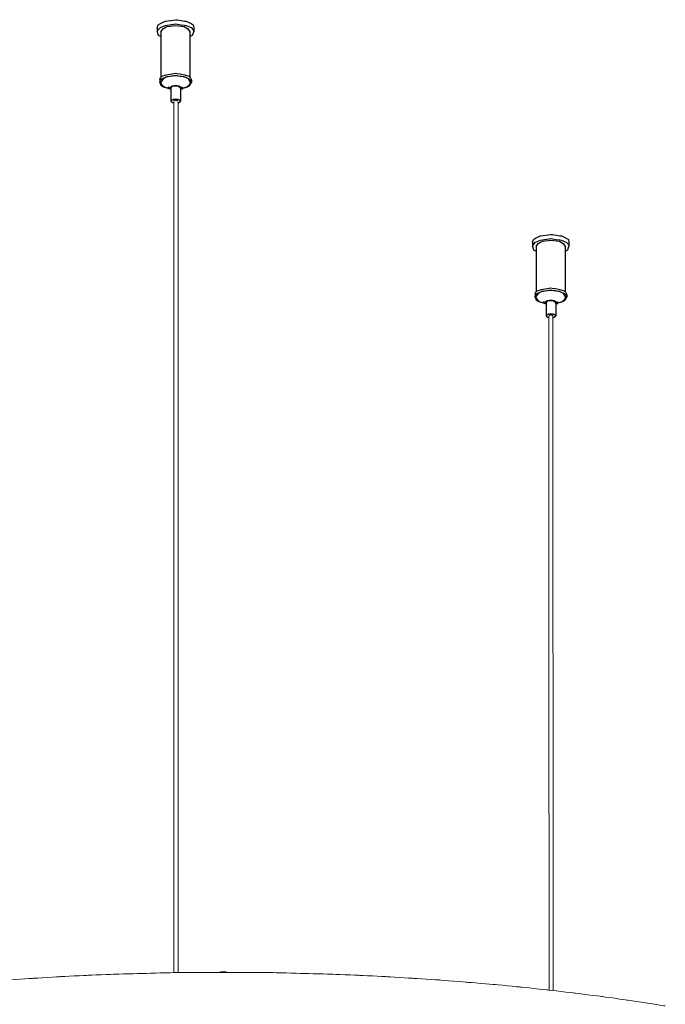
# Model space of a CAD drawing. Units: centimetres. Extents: x -754 to 567, y -649 to 746.
# Drawn here: x -145 to 450, y -162 to 746 of the extents above; entities that cross this region are included whole.
import ezdxf

# ---------------------------------------------------------------- set-up
doc = ezdxf.new("R2010")
doc.units = ezdxf.units.CM
doc.header["$MEASUREMENT"] = 0
doc.layers.add('layer 1', color=7, linetype='Continuous')

msp = doc.modelspace()

# ---------------------------------------------------------------- linework, layer by layer
at = {"layer": 'layer 1', "lineweight": 25}
for points, knots in [([(-15.45, 742.7), (-15.45, 742.7), (-15.45, 742.7), (-11.06, 744.65), (-11.06, 744.65)], [0.2222222, 0.2222222, 0.2222222, 0.2222222, 0.2222222, 0.3333333, 0.3333333, 0.3333333, 0.3333333]), ([(-11.06, 744.65), (-11.06, 744.65), (-11.06, 744.65), (-1.31, 746.11), (-1.31, 746.11)], [0.3333333, 0.3333333, 0.3333333, 0.3333333, 0.3333333, 0.4444444, 0.4444444, 0.4444444, 0.4444444]), ([(-1.31, 746.11), (-1.31, 746.11), (-1.31, 746.11), (8.43, 744.65), (8.43, 744.65)], [0.4444444, 0.4444444, 0.4444444, 0.4444444, 0.4444445, 0.5555556, 0.5555556, 0.5555556, 0.5555556]), ([(8.43, 744.65), (8.43, 744.65), (8.43, 744.65), (12.82, 742.7), (12.82, 742.7)], [0.5555556, 0.5555556, 0.5555556, 0.5555556, 0.5555556, 0.6666667, 0.6666667, 0.6666667, 0.6666667]), ([(-17.4, 741.24), (-17.4, 741.24), (-17.4, 741.24), (-15.45, 742.7), (-15.45, 742.7)], [0.1111111, 0.1111111, 0.1111111, 0.1111111, 0.1111111, 0.2222222, 0.2222222, 0.2222222, 0.2222222]), ([(-17.4, 736.85), (-17.4, 736.85), (-17.4, 736.85), (-15.45, 738.8), (-15.45, 738.8)], [0.1111111, 0.1111111, 0.1111111, 0.1111111, 0.1111111, 0.2222222, 0.2222222, 0.2222222, 0.2222222]), ([(-15.45, 738.8), (-15.45, 738.8), (-15.45, 738.8), (-11.06, 740.75), (-11.06, 740.75)], [0.2222222, 0.2222222, 0.2222222, 0.2222222, 0.2222222, 0.3333333, 0.3333333, 0.3333333, 0.3333333]), ([(-13.01, 737.83), (-13.01, 737.83), (-13.01, 737.83), (-9.11, 739.78), (-9.11, 739.78)], [0.1428571, 0.1428571, 0.1428571, 0.1428571, 0.1428572, 0.2857143, 0.2857143, 0.2857143, 0.2857143]), ([(-11.06, 740.75), (-11.06, 740.75), (-11.06, 740.75), (-1.31, 742.21), (-1.31, 742.21)], [0.3333333, 0.3333333, 0.3333333, 0.3333333, 0.3333333, 0.4444444, 0.4444444, 0.4444444, 0.4444444]), ([(-9.11, 739.78), (-9.11, 739.78), (-9.11, 739.78), (-1.31, 740.75), (-1.31, 740.75)], [0.2857143, 0.2857143, 0.2857143, 0.2857143, 0.2857143, 0.4285714, 0.4285714, 0.4285714, 0.4285714]), ([(-1.31, 742.21), (-1.31, 742.21), (-1.31, 742.21), (8.43, 740.75), (8.43, 740.75)], [0.4444444, 0.4444444, 0.4444444, 0.4444444, 0.4444445, 0.5555556, 0.5555556, 0.5555556, 0.5555556]), ([(-1.31, 740.75), (-1.31, 740.75), (-1.31, 740.75), (6.49, 739.78), (6.49, 739.78)], [0.4285714, 0.4285714, 0.4285714, 0.4285714, 0.4285714, 0.5714286, 0.5714286, 0.5714286, 0.5714286]), ([(6.49, 739.78), (6.49, 739.78), (6.49, 739.78), (9.9, 737.83), (9.9, 737.83)], [0.5714286, 0.5714286, 0.5714286, 0.5714286, 0.5714286, 0.7142857, 0.7142857, 0.7142857, 0.7142857]), ([(8.43, 740.75), (8.43, 740.75), (8.43, 740.75), (12.82, 738.8), (12.82, 738.8)], [0.5555556, 0.5555556, 0.5555556, 0.5555556, 0.5555556, 0.6666667, 0.6666667, 0.6666667, 0.6666667]), ([(9.9, 737.83), (9.9, 737.83), (9.9, 737.83), (11.85, 734.9), (11.85, 734.9)], [0.7142857, 0.7142857, 0.7142857, 0.7142857, 0.7142857, 1, 1, 1, 1]), ([(12.82, 742.7), (12.82, 742.7), (12.82, 742.7), (14.77, 741.24), (14.77, 741.24)], [0.6666667, 0.6666667, 0.6666667, 0.6666667, 0.6666667, 0.7777778, 0.7777778, 0.7777778, 0.7777778]), ([(12.82, 738.8), (12.82, 738.8), (12.82, 738.8), (14.77, 736.85), (14.77, 736.85)], [0.6666667, 0.6666667, 0.6666667, 0.6666667, 0.6666667, 0.7777778, 0.7777778, 0.7777778, 0.7777778]), ([(14.77, 741.24), (14.77, 741.24), (14.77, 741.24), (15.26, 738.8), (15.26, 738.8)], [0.7777778, 0.7777778, 0.7777778, 0.7777778, 0.7777778, 1, 1, 1, 1]), ([(14.77, 736.85), (14.77, 736.85), (14.77, 736.85), (15.26, 734.9), (15.26, 734.9)], [0.7777778, 0.7777778, 0.7777778, 0.7777778, 0.7777778, 1, 1, 1, 1]), ([(-17.4, 731.98), (-17.4, 731.98), (-17.4, 731.98), (-14.96, 730.52), (-14.96, 730.52)], [0.3333333, 0.3333333, 0.3333333, 0.3333333, 0.3333333, 1, 1, 1, 1]), ([(14.28, 731.98), (14.28, 731.98), (14.28, 731.98), (15.26, 734.9), (15.26, 734.9)], [0.3333333, 0.3333333, 0.3333333, 0.3333333, 0.3333333, 1, 1, 1, 1]), ([(-15.45, 692.5), (-15.45, 692.5), (-15.45, 692.5), (-13.99, 693.96), (-13.99, 693.96)], [0.1111111, 0.1111111, 0.1111111, 0.1111111, 0.1111111, 0.2222222, 0.2222222, 0.2222222, 0.2222222]), ([(-13.01, 691.52), (-13.01, 691.52), (-13.01, 691.52), (-15.45, 688.11), (-15.45, 688.11)], [0.8, 0.8, 0.8, 0.8, 0.8, 1, 1, 1, 1]), ([(-15.45, 690.55), (-15.45, 690.55), (-15.45, 690.55), (-13.99, 691.52), (-13.99, 691.52)], [0.1111111, 0.1111111, 0.1111111, 0.1111111, 0.1111111, 0.2222222, 0.2222222, 0.2222222, 0.2222222]), ([(-13.99, 693.96), (-13.99, 693.96), (-13.99, 693.96), (-10.09, 695.42), (-10.09, 695.42)], [0.2222222, 0.2222222, 0.2222222, 0.2222222, 0.2222222, 0.3333333, 0.3333333, 0.3333333, 0.3333333]), ([(-13.99, 691.52), (-13.99, 691.52), (-13.99, 691.52), (-10.09, 693.47), (-10.09, 693.47)], [0.2222222, 0.2222222, 0.2222222, 0.2222222, 0.2222222, 0.3333333, 0.3333333, 0.3333333, 0.3333333]), ([(-9.6, 693.47), (-9.6, 693.47), (-9.6, 693.47), (-13.01, 691.52), (-13.01, 691.52)], [0.7, 0.7, 0.7, 0.7, 0.7, 0.8, 0.8, 0.8, 0.8]), ([(-10.09, 695.42), (-10.09, 695.42), (-10.09, 695.42), (-1.31, 696.89), (-1.31, 696.89)], [0.3333333, 0.3333333, 0.3333333, 0.3333333, 0.3333333, 0.4444444, 0.4444444, 0.4444444, 0.4444444]), ([(-10.09, 693.47), (-10.09, 693.47), (-10.09, 693.47), (-1.31, 694.94), (-1.31, 694.94)], [0.3333333, 0.3333333, 0.3333333, 0.3333333, 0.3333333, 0.4444444, 0.4444444, 0.4444444, 0.4444444]), ([(-1.31, 694.45), (-1.31, 694.45), (-1.31, 694.45), (-9.6, 693.47), (-9.6, 693.47)], [0.6, 0.6, 0.6, 0.6, 0.6, 0.7, 0.7, 0.7, 0.7]), ([(-1.31, 696.89), (-1.31, 696.89), (-1.31, 696.89), (6.97, 695.42), (6.97, 695.42)], [0.4444444, 0.4444444, 0.4444444, 0.4444444, 0.4444445, 0.5555556, 0.5555556, 0.5555556, 0.5555556]), ([(-1.31, 694.94), (-1.31, 694.94), (-1.31, 694.94), (6.97, 693.47), (6.97, 693.47)], [0.4444444, 0.4444444, 0.4444444, 0.4444444, 0.4444445, 0.5555556, 0.5555556, 0.5555556, 0.5555556]), ([(6.49, 693.47), (6.49, 693.47), (6.49, 693.47), (-1.31, 694.45), (-1.31, 694.45)], [0.5, 0.5, 0.5, 0.5, 0.5, 0.6, 0.6, 0.6, 0.6]), ([(10.38, 691.52), (10.38, 691.52), (10.38, 691.52), (6.49, 693.47), (6.49, 693.47)], [0.4, 0.4, 0.4, 0.4, 0.4, 0.5, 0.5, 0.5, 0.5]), ([(6.97, 695.42), (6.97, 695.42), (6.97, 695.42), (10.87, 693.96), (10.87, 693.96)], [0.5555556, 0.5555556, 0.5555556, 0.5555556, 0.5555556, 0.6666667, 0.6666667, 0.6666667, 0.6666667]), ([(6.97, 693.47), (6.97, 693.47), (6.97, 693.47), (10.87, 691.52), (10.87, 691.52)], [0.5555556, 0.5555556, 0.5555556, 0.5555556, 0.5555556, 0.6666667, 0.6666667, 0.6666667, 0.6666667]), ([(12.33, 688.11), (12.33, 688.11), (12.33, 688.11), (10.38, 691.52), (10.38, 691.52)], [0.3, 0.3, 0.3, 0.3, 0.3, 0.4, 0.4, 0.4, 0.4]), ([(10.87, 693.96), (10.87, 693.96), (10.87, 693.96), (12.33, 692.5), (12.33, 692.5)], [0.6666667, 0.6666667, 0.6666667, 0.6666667, 0.6666667, 0.7777778, 0.7777778, 0.7777778, 0.7777778]), ([(10.87, 691.52), (10.87, 691.52), (10.87, 691.52), (12.33, 690.55), (12.33, 690.55)], [0.6666667, 0.6666667, 0.6666667, 0.6666667, 0.6666667, 0.7777778, 0.7777778, 0.7777778, 0.7777778]), ([(12.33, 692.5), (12.33, 692.5), (12.33, 692.5), (13.31, 690.55), (13.31, 690.55)], [0.7777778, 0.7777778, 0.7777778, 0.7777778, 0.7777778, 1, 1, 1, 1]), ([(12.33, 690.55), (12.33, 690.55), (12.33, 690.55), (13.31, 688.11), (13.31, 688.11)], [0.7777778, 0.7777778, 0.7777778, 0.7777778, 0.7777778, 1, 1, 1, 1]), ([(-14.96, 685.67), (-14.96, 685.67), (-14.96, 685.67), (-12.52, 684.21), (-12.52, 684.21)], [0.25, 0.25, 0.25, 0.25, 0.25, 0.5, 0.5, 0.5, 0.5]), ([(-13.99, 686.16), (-13.99, 686.16), (-13.99, 686.16), (-12.04, 684.21), (-12.04, 684.21)], [0.2, 0.2, 0.2, 0.2, 0.2, 0.4, 0.4, 0.4, 0.4]), ([(-12.52, 684.21), (-12.52, 684.21), (-12.52, 684.21), (-6.67, 682.26), (-6.67, 682.26)], [0.5, 0.5, 0.5, 0.5, 0.5, 1, 1, 1, 1]), ([(-12.04, 684.21), (-12.04, 684.21), (-12.04, 684.21), (-7.16, 682.75), (-7.16, 682.75)], [0.4, 0.4, 0.4, 0.4, 0.4, 0.6, 0.6, 0.6, 0.6]), ([(-7.16, 682.75), (-7.16, 682.75), (-7.16, 682.75), (-6.67, 682.75), (-6.67, 682.75)], [0.6, 0.6, 0.6, 0.6, 0.6, 1, 1, 1, 1]), ([(-4.72, 685.19), (-4.72, 685.19), (-4.72, 685.19), (-1.31, 685.67), (-1.31, 685.67)], [0.2, 0.2, 0.2, 0.2, 0.2, 0.4, 0.4, 0.4, 0.4]), ([(-4.24, 684.7), (-4.24, 684.7), (-4.24, 684.7), (-1.31, 685.19), (-1.31, 685.19)], [0.2, 0.2, 0.2, 0.2, 0.2, 0.4, 0.4, 0.4, 0.4]), ([(-1.31, 685.67), (-1.31, 685.67), (-1.31, 685.67), (1.61, 685.19), (1.61, 685.19)], [0.4, 0.4, 0.4, 0.4, 0.4, 0.6, 0.6, 0.6, 0.6]), ([(-1.31, 685.19), (-1.31, 685.19), (-1.31, 685.19), (1.12, 684.7), (1.12, 684.7)], [0.4, 0.4, 0.4, 0.4, 0.4, 0.6, 0.6, 0.6, 0.6]), ([(1.12, 684.7), (1.12, 684.7), (1.12, 684.7), (3.07, 683.24), (3.07, 683.24)], [0.6, 0.6, 0.6, 0.6, 0.6, 1, 1, 1, 1]), ([(1.61, 685.19), (1.61, 685.19), (1.61, 685.19), (4.05, 683.24), (4.05, 683.24)], [0.6, 0.6, 0.6, 0.6, 0.6, 1, 1, 1, 1]), ([(8.92, 684.21), (8.92, 684.21), (8.92, 684.21), (11.36, 686.16), (11.36, 686.16)], [0.1, 0.1, 0.1, 0.1, 0.1, 0.2, 0.2, 0.2, 0.2]), ([(9.41, 684.21), (9.41, 684.21), (9.41, 684.21), (11.85, 685.67), (11.85, 685.67)], [0.25, 0.25, 0.25, 0.25, 0.25, 0.5, 0.5, 0.5, 0.5]), ([(11.36, 686.16), (11.36, 686.16), (11.36, 686.16), (12.33, 688.11), (12.33, 688.11)], [0.2, 0.2, 0.2, 0.2, 0.2, 0.3, 0.3, 0.3, 0.3]), ([(11.85, 685.67), (11.85, 685.67), (11.85, 685.67), (13.31, 688.11), (13.31, 688.11)], [0.5, 0.5, 0.5, 0.5, 0.5, 1, 1, 1, 1]), ([(-1.31, 672.03), (-1.31, 672.03), (-1.31, 672.03), (-3.26, 671.05), (-3.26, 671.05)], [0.3333333, 0.3333333, 0.3333333, 0.3333333, 0.3333333, 1, 1, 1, 1]), ([(328.62, 543.36), (328.62, 543.36), (328.62, 543.36), (330.57, 544.82), (330.57, 544.82)], [0.1111111, 0.1111111, 0.1111111, 0.1111111, 0.1111111, 0.2222222, 0.2222222, 0.2222222, 0.2222222]), ([(330.57, 544.82), (330.57, 544.82), (330.57, 544.82), (334.95, 546.77), (334.95, 546.77)], [0.2222222, 0.2222222, 0.2222222, 0.2222222, 0.2222222, 0.3333333, 0.3333333, 0.3333333, 0.3333333]), ([(334.95, 546.77), (334.95, 546.77), (334.95, 546.77), (344.7, 548.23), (344.7, 548.23)], [0.3333333, 0.3333333, 0.3333333, 0.3333333, 0.3333333, 0.4444444, 0.4444444, 0.4444444, 0.4444444]), ([(344.7, 548.23), (344.7, 548.23), (344.7, 548.23), (354.45, 546.77), (354.45, 546.77)], [0.4444444, 0.4444444, 0.4444444, 0.4444444, 0.4444445, 0.5555556, 0.5555556, 0.5555556, 0.5555556]), ([(354.45, 546.77), (354.45, 546.77), (354.45, 546.77), (358.84, 544.82), (358.84, 544.82)], [0.5555556, 0.5555556, 0.5555556, 0.5555556, 0.5555556, 0.6666667, 0.6666667, 0.6666667, 0.6666667]), ([(358.84, 544.82), (358.84, 544.82), (358.84, 544.82), (360.79, 543.36), (360.79, 543.36)], [0.6666667, 0.6666667, 0.6666667, 0.6666667, 0.6666667, 0.7777778, 0.7777778, 0.7777778, 0.7777778]), ([(328.62, 538.97), (328.62, 538.97), (328.62, 538.97), (330.57, 540.92), (330.57, 540.92)], [0.1111111, 0.1111111, 0.1111111, 0.1111111, 0.1111111, 0.2222222, 0.2222222, 0.2222222, 0.2222222]), ([(330.57, 540.92), (330.57, 540.92), (330.57, 540.92), (334.95, 542.87), (334.95, 542.87)], [0.2222222, 0.2222222, 0.2222222, 0.2222222, 0.2222222, 0.3333333, 0.3333333, 0.3333333, 0.3333333]), ([(333, 539.95), (333, 539.95), (333, 539.95), (336.9, 541.9), (336.9, 541.9)], [0.1428571, 0.1428571, 0.1428571, 0.1428571, 0.1428572, 0.2857143, 0.2857143, 0.2857143, 0.2857143]), ([(334.95, 542.87), (334.95, 542.87), (334.95, 542.87), (344.7, 544.34), (344.7, 544.34)], [0.3333333, 0.3333333, 0.3333333, 0.3333333, 0.3333333, 0.4444444, 0.4444444, 0.4444444, 0.4444444]), ([(336.9, 541.9), (336.9, 541.9), (336.9, 541.9), (344.7, 542.87), (344.7, 542.87)], [0.2857143, 0.2857143, 0.2857143, 0.2857143, 0.2857143, 0.4285714, 0.4285714, 0.4285714, 0.4285714]), ([(344.7, 544.34), (344.7, 544.34), (344.7, 544.34), (354.45, 542.87), (354.45, 542.87)], [0.4444444, 0.4444444, 0.4444444, 0.4444444, 0.4444445, 0.5555556, 0.5555556, 0.5555556, 0.5555556]), ([(344.7, 542.87), (344.7, 542.87), (344.7, 542.87), (352.5, 541.9), (352.5, 541.9)], [0.4285714, 0.4285714, 0.4285714, 0.4285714, 0.4285714, 0.5714286, 0.5714286, 0.5714286, 0.5714286]), ([(352.5, 541.9), (352.5, 541.9), (352.5, 541.9), (355.91, 539.95), (355.91, 539.95)], [0.5714286, 0.5714286, 0.5714286, 0.5714286, 0.5714286, 0.7142857, 0.7142857, 0.7142857, 0.7142857]), ([(354.45, 542.87), (354.45, 542.87), (354.45, 542.87), (358.84, 540.92), (358.84, 540.92)], [0.5555556, 0.5555556, 0.5555556, 0.5555556, 0.5555556, 0.6666667, 0.6666667, 0.6666667, 0.6666667]), ([(355.91, 539.95), (355.91, 539.95), (355.91, 539.95), (357.86, 537.02), (357.86, 537.02)], [0.7142857, 0.7142857, 0.7142857, 0.7142857, 0.7142857, 1, 1, 1, 1]), ([(358.84, 540.92), (358.84, 540.92), (358.84, 540.92), (360.79, 538.97), (360.79, 538.97)], [0.6666667, 0.6666667, 0.6666667, 0.6666667, 0.6666667, 0.7777778, 0.7777778, 0.7777778, 0.7777778]), ([(360.3, 534.1), (360.3, 534.1), (360.3, 534.1), (361.27, 537.02), (361.27, 537.02)], [0.3333333, 0.3333333, 0.3333333, 0.3333333, 0.3333333, 1, 1, 1, 1]), ([(360.79, 543.36), (360.79, 543.36), (360.79, 543.36), (361.27, 540.92), (361.27, 540.92)], [0.7777778, 0.7777778, 0.7777778, 0.7777778, 0.7777778, 1, 1, 1, 1]), ([(360.79, 538.97), (360.79, 538.97), (360.79, 538.97), (361.27, 537.02), (361.27, 537.02)], [0.7777778, 0.7777778, 0.7777778, 0.7777778, 0.7777778, 1, 1, 1, 1]), ([(328.62, 534.1), (328.62, 534.1), (328.62, 534.1), (331.05, 532.64), (331.05, 532.64)], [0.3333333, 0.3333333, 0.3333333, 0.3333333, 0.3333333, 1, 1, 1, 1]), ([(330.57, 494.62), (330.57, 494.62), (330.57, 494.62), (332.03, 496.08), (332.03, 496.08)], [0.1111111, 0.1111111, 0.1111111, 0.1111111, 0.1111111, 0.2222222, 0.2222222, 0.2222222, 0.2222222]), ([(333, 493.64), (333, 493.64), (333, 493.64), (330.57, 490.23), (330.57, 490.23)], [0.8, 0.8, 0.8, 0.8, 0.8, 1, 1, 1, 1]), ([(330.57, 492.67), (330.57, 492.67), (330.57, 492.67), (332.03, 493.64), (332.03, 493.64)], [0.1111111, 0.1111111, 0.1111111, 0.1111111, 0.1111111, 0.2222222, 0.2222222, 0.2222222, 0.2222222]), ([(332.03, 496.08), (332.03, 496.08), (332.03, 496.08), (335.93, 497.55), (335.93, 497.55)], [0.2222222, 0.2222222, 0.2222222, 0.2222222, 0.2222222, 0.3333333, 0.3333333, 0.3333333, 0.3333333]), ([(332.03, 493.64), (332.03, 493.64), (332.03, 493.64), (335.93, 495.6), (335.93, 495.6)], [0.2222222, 0.2222222, 0.2222222, 0.2222222, 0.2222222, 0.3333333, 0.3333333, 0.3333333, 0.3333333]), ([(336.41, 495.6), (336.41, 495.6), (336.41, 495.6), (333, 493.64), (333, 493.64)], [0.7, 0.7, 0.7, 0.7, 0.7, 0.8, 0.8, 0.8, 0.8]), ([(335.93, 497.55), (335.93, 497.55), (335.93, 497.55), (344.7, 499.01), (344.7, 499.01)], [0.3333333, 0.3333333, 0.3333333, 0.3333333, 0.3333333, 0.4444444, 0.4444444, 0.4444444, 0.4444444]), ([(335.93, 495.6), (335.93, 495.6), (335.93, 495.6), (344.7, 497.06), (344.7, 497.06)], [0.3333333, 0.3333333, 0.3333333, 0.3333333, 0.3333333, 0.4444444, 0.4444444, 0.4444444, 0.4444444]), ([(344.7, 496.57), (344.7, 496.57), (344.7, 496.57), (336.41, 495.6), (336.41, 495.6)], [0.6, 0.6, 0.6, 0.6, 0.6, 0.7, 0.7, 0.7, 0.7]), ([(344.7, 499.01), (344.7, 499.01), (344.7, 499.01), (352.99, 497.55), (352.99, 497.55)], [0.4444444, 0.4444444, 0.4444444, 0.4444444, 0.4444445, 0.5555556, 0.5555556, 0.5555556, 0.5555556]), ([(344.7, 497.06), (344.7, 497.06), (344.7, 497.06), (352.99, 495.6), (352.99, 495.6)], [0.4444444, 0.4444444, 0.4444444, 0.4444444, 0.4444445, 0.5555556, 0.5555556, 0.5555556, 0.5555556]), ([(352.5, 495.6), (352.5, 495.6), (352.5, 495.6), (344.7, 496.57), (344.7, 496.57)], [0.5, 0.5, 0.5, 0.5, 0.5, 0.6, 0.6, 0.6, 0.6]), ([(356.4, 493.64), (356.4, 493.64), (356.4, 493.64), (352.5, 495.6), (352.5, 495.6)], [0.4, 0.4, 0.4, 0.4, 0.4, 0.5, 0.5, 0.5, 0.5]), ([(352.99, 497.55), (352.99, 497.55), (352.99, 497.55), (356.89, 496.08), (356.89, 496.08)], [0.5555556, 0.5555556, 0.5555556, 0.5555556, 0.5555556, 0.6666667, 0.6666667, 0.6666667, 0.6666667]), ([(352.99, 495.6), (352.99, 495.6), (352.99, 495.6), (356.89, 493.64), (356.89, 493.64)], [0.5555556, 0.5555556, 0.5555556, 0.5555556, 0.5555556, 0.6666667, 0.6666667, 0.6666667, 0.6666667]), ([(358.35, 490.23), (358.35, 490.23), (358.35, 490.23), (356.4, 493.64), (356.4, 493.64)], [0.3, 0.3, 0.3, 0.3, 0.3, 0.4, 0.4, 0.4, 0.4]), ([(356.89, 496.08), (356.89, 496.08), (356.89, 496.08), (358.35, 494.62), (358.35, 494.62)], [0.6666667, 0.6666667, 0.6666667, 0.6666667, 0.6666667, 0.7777778, 0.7777778, 0.7777778, 0.7777778]), ([(356.89, 493.64), (356.89, 493.64), (356.89, 493.64), (358.35, 492.67), (358.35, 492.67)], [0.6666667, 0.6666667, 0.6666667, 0.6666667, 0.6666667, 0.7777778, 0.7777778, 0.7777778, 0.7777778]), ([(357.37, 488.28), (357.37, 488.28), (357.37, 488.28), (358.35, 490.23), (358.35, 490.23)], [0.2, 0.2, 0.2, 0.2, 0.2, 0.3, 0.3, 0.3, 0.3]), ([(357.86, 487.8), (357.86, 487.8), (357.86, 487.8), (359.32, 490.23), (359.32, 490.23)], [0.5, 0.5, 0.5, 0.5, 0.5, 1, 1, 1, 1]), ([(358.35, 494.62), (358.35, 494.62), (358.35, 494.62), (359.32, 492.67), (359.32, 492.67)], [0.7777778, 0.7777778, 0.7777778, 0.7777778, 0.7777778, 1, 1, 1, 1]), ([(358.35, 492.67), (358.35, 492.67), (358.35, 492.67), (359.32, 490.23), (359.32, 490.23)], [0.7777778, 0.7777778, 0.7777778, 0.7777778, 0.7777778, 1, 1, 1, 1]), ([(331.05, 487.8), (331.05, 487.8), (331.05, 487.8), (333.49, 486.33), (333.49, 486.33)], [0.25, 0.25, 0.25, 0.25, 0.25, 0.5, 0.5, 0.5, 0.5]), ([(332.03, 488.28), (332.03, 488.28), (332.03, 488.28), (333.98, 486.33), (333.98, 486.33)], [0.2, 0.2, 0.2, 0.2, 0.2, 0.4, 0.4, 0.4, 0.4]), ([(333.49, 486.33), (333.49, 486.33), (333.49, 486.33), (339.34, 484.38), (339.34, 484.38)], [0.5, 0.5, 0.5, 0.5, 0.5, 1, 1, 1, 1]), ([(333.98, 486.33), (333.98, 486.33), (333.98, 486.33), (338.85, 484.87), (338.85, 484.87)], [0.4, 0.4, 0.4, 0.4, 0.4, 0.6, 0.6, 0.6, 0.6]), ([(338.85, 484.87), (338.85, 484.87), (338.85, 484.87), (339.34, 484.87), (339.34, 484.87)], [0.6, 0.6, 0.6, 0.6, 0.6, 1, 1, 1, 1]), ([(341.29, 487.31), (341.29, 487.31), (341.29, 487.31), (344.7, 487.8), (344.7, 487.8)], [0.2, 0.2, 0.2, 0.2, 0.2, 0.4, 0.4, 0.4, 0.4]), ([(341.78, 486.82), (341.78, 486.82), (341.78, 486.82), (344.7, 487.31), (344.7, 487.31)], [0.2, 0.2, 0.2, 0.2, 0.2, 0.4, 0.4, 0.4, 0.4]), ([(344.7, 487.8), (344.7, 487.8), (344.7, 487.8), (347.62, 487.31), (347.62, 487.31)], [0.4, 0.4, 0.4, 0.4, 0.4, 0.6, 0.6, 0.6, 0.6]), ([(344.7, 487.31), (344.7, 487.31), (344.7, 487.31), (347.14, 486.82), (347.14, 486.82)], [0.4, 0.4, 0.4, 0.4, 0.4, 0.6, 0.6, 0.6, 0.6]), ([(347.14, 486.82), (347.14, 486.82), (347.14, 486.82), (349.09, 485.36), (349.09, 485.36)], [0.6, 0.6, 0.6, 0.6, 0.6, 1, 1, 1, 1]), ([(347.62, 487.31), (347.62, 487.31), (347.62, 487.31), (350.06, 485.36), (350.06, 485.36)], [0.6, 0.6, 0.6, 0.6, 0.6, 1, 1, 1, 1]), ([(354.94, 486.33), (354.94, 486.33), (354.94, 486.33), (357.37, 488.28), (357.37, 488.28)], [0.1, 0.1, 0.1, 0.1, 0.1, 0.2, 0.2, 0.2, 0.2]), ([(355.42, 486.33), (355.42, 486.33), (355.42, 486.33), (357.86, 487.8), (357.86, 487.8)], [0.25, 0.25, 0.25, 0.25, 0.25, 0.5, 0.5, 0.5, 0.5]), ([(344.7, 474.15), (344.7, 474.15), (344.7, 474.15), (342.75, 473.17), (342.75, 473.17)], [0.3333333, 0.3333333, 0.3333333, 0.3333333, 0.3333333, 1, 1, 1, 1])]:
    msp.add_open_spline(points, degree=3, knots=knots, dxfattribs=at)
for points in [[(-18.37, 738.8), (-18.37, 738.8), (-17.4, 741.24), (-17.4, 741.24)], [(-18.37, 738.8), (-18.37, 738.8), (-18.37, 734.9), (-18.37, 734.9)], [(-18.37, 734.9), (-18.37, 734.9), (-17.4, 736.85), (-17.4, 736.85)], [(-14.96, 734.9), (-14.96, 734.9), (-13.01, 737.83), (-13.01, 737.83)], [(15.26, 738.8), (15.26, 738.8), (15.26, 734.9), (15.26, 734.9)], [(-18.37, 734.9), (-18.37, 734.9), (-17.4, 731.98), (-17.4, 731.98)], [(-14.96, 734.9), (-14.96, 734.9), (-14.96, 692.98), (-14.96, 692.98)], [(11.85, 734.9), (11.85, 734.9), (11.85, 692.98), (11.85, 692.98)], [(11.85, 730.52), (11.85, 730.52), (14.28, 731.98), (14.28, 731.98)], [(-15.93, 690.55), (-15.93, 690.55), (-15.45, 692.5), (-15.45, 692.5)], [(-15.93, 690.55), (-15.93, 690.55), (-15.93, 688.11), (-15.93, 688.11)], [(-15.93, 688.11), (-15.93, 688.11), (-15.45, 690.55), (-15.45, 690.55)], [(13.31, 690.55), (13.31, 690.55), (13.31, 688.11), (13.31, 688.11)], [(-15.93, 688.11), (-15.93, 688.11), (-14.96, 685.67), (-14.96, 685.67)], [(-15.45, 688.11), (-15.45, 688.11), (-13.99, 686.16), (-13.99, 686.16)], [(-8.14, 684.21), (-8.14, 684.21), (-6.67, 682.75), (-6.67, 682.75)], [(-7.16, 683.24), (-7.16, 683.24), (-4.72, 685.19), (-4.72, 685.19)], [(-7.16, 683.24), (-7.16, 683.24), (-6.67, 682.75), (-6.67, 682.75)], [(-6.67, 682.75), (-6.67, 682.75), (-5.7, 681.78), (-5.7, 681.78)], [(-5.7, 683.24), (-5.7, 683.24), (-4.24, 684.7), (-4.24, 684.7)], [(-5.7, 683.24), (-5.7, 683.24), (-5.7, 671.05), (-5.7, 671.05)], [(3.07, 683.24), (3.07, 683.24), (3.07, 671.05), (3.07, 671.05)], [(3.07, 681.78), (3.07, 681.78), (4.05, 682.75), (4.05, 682.75)], [(3.56, 682.26), (3.56, 682.26), (9.41, 684.21), (9.41, 684.21)], [(4.05, 682.75), (4.05, 682.75), (5.02, 684.21), (5.02, 684.21)], [(4.05, 682.75), (4.05, 682.75), (8.92, 684.21), (8.92, 684.21)], [(4.05, 682.75), (4.05, 682.75), (4.05, 683.24), (4.05, 683.24)], [(-5.7, 671.05), (-5.7, 671.05), (-4.24, 672.51), (-4.24, 672.51)], [(-4.24, 672.03), (-4.24, 672.03), (-3.75, 672.51), (-3.75, 672.51)], [(-3.75, 673), (-3.75, 673), (1.12, 673), (1.12, 673)], [(0.64, 671.05), (0.64, 671.05), (-1.31, 672.03), (-1.31, 672.03)], [(0.64, 672.51), (0.64, 672.51), (1.12, 672.03), (1.12, 672.03)], [(1.61, 672.51), (1.61, 672.51), (3.07, 671.05), (3.07, 671.05)], [(-5.7, 671.05), (-5.7, 671.05), (-3.75, 669.59), (-3.75, 669.59)], [(-3.26, 669.59), (-3.26, 669.59), (-3.75, 670.08), (-3.75, 670.08)], [(1.12, 670.08), (1.12, 670.08), (0.64, 669.59), (0.64, 669.59)], [(1.12, 669.59), (1.12, 669.59), (3.07, 671.05), (3.07, 671.05)], [(327.64, 540.92), (327.64, 540.92), (328.62, 543.36), (328.62, 543.36)], [(327.64, 540.92), (327.64, 540.92), (327.64, 537.02), (327.64, 537.02)], [(327.64, 537.02), (327.64, 537.02), (328.62, 538.97), (328.62, 538.97)], [(327.64, 537.02), (327.64, 537.02), (328.62, 534.1), (328.62, 534.1)], [(331.05, 537.02), (331.05, 537.02), (333, 539.95), (333, 539.95)], [(331.05, 537.02), (331.05, 537.02), (331.05, 495.11), (331.05, 495.11)], [(357.86, 537.02), (357.86, 537.02), (357.86, 495.11), (357.86, 495.11)], [(361.27, 540.92), (361.27, 540.92), (361.27, 537.02), (361.27, 537.02)], [(357.86, 532.64), (357.86, 532.64), (360.3, 534.1), (360.3, 534.1)], [(330.08, 492.67), (330.08, 492.67), (330.57, 494.62), (330.57, 494.62)], [(330.08, 492.67), (330.08, 492.67), (330.08, 490.23), (330.08, 490.23)], [(330.08, 490.23), (330.08, 490.23), (330.57, 492.67), (330.57, 492.67)], [(330.08, 490.23), (330.08, 490.23), (331.05, 487.8), (331.05, 487.8)], [(330.57, 490.23), (330.57, 490.23), (332.03, 488.28), (332.03, 488.28)], [(359.32, 492.67), (359.32, 492.67), (359.32, 490.23), (359.32, 490.23)], [(337.88, 486.33), (337.88, 486.33), (339.34, 484.87), (339.34, 484.87)], [(338.85, 485.36), (338.85, 485.36), (341.29, 487.31), (341.29, 487.31)], [(338.85, 485.36), (338.85, 485.36), (339.34, 484.87), (339.34, 484.87)], [(339.34, 484.87), (339.34, 484.87), (340.31, 483.9), (340.31, 483.9)], [(340.31, 485.36), (340.31, 485.36), (341.78, 486.82), (341.78, 486.82)], [(340.31, 485.36), (340.31, 485.36), (340.31, 473.17), (340.31, 473.17)], [(349.09, 485.36), (349.09, 485.36), (349.09, 473.17), (349.09, 473.17)], [(349.09, 483.9), (349.09, 483.9), (350.06, 484.87), (350.06, 484.87)], [(349.57, 484.38), (349.57, 484.38), (355.42, 486.33), (355.42, 486.33)], [(350.06, 484.87), (350.06, 484.87), (351.04, 486.33), (351.04, 486.33)], [(350.06, 484.87), (350.06, 484.87), (354.94, 486.33), (354.94, 486.33)], [(350.06, 484.87), (350.06, 484.87), (350.06, 485.36), (350.06, 485.36)], [(340.31, 473.17), (340.31, 473.17), (341.78, 474.64), (341.78, 474.64)], [(340.31, 473.17), (340.31, 473.17), (342.26, 471.71), (342.26, 471.71)], [(341.78, 474.15), (341.78, 474.15), (342.26, 474.64), (342.26, 474.64)], [(342.26, 475.12), (342.26, 475.12), (347.14, 475.12), (347.14, 475.12)], [(342.75, 471.71), (342.75, 471.71), (342.26, 472.2), (342.26, 472.2)], [(346.65, 473.17), (346.65, 473.17), (344.7, 474.15), (344.7, 474.15)], [(346.65, 474.64), (346.65, 474.64), (347.14, 474.15), (347.14, 474.15)], [(347.14, 472.2), (347.14, 472.2), (346.65, 471.71), (346.65, 471.71)], [(347.14, 471.71), (347.14, 471.71), (349.09, 473.17), (349.09, 473.17)], [(347.62, 474.64), (347.62, 474.64), (349.09, 473.17), (349.09, 473.17)]]:
    msp.add_open_spline(points, degree=3, dxfattribs=at)
at = {"layer": 'layer 1'}
for points, knots in [([(3.07, 682.75), (3.07, 682.75), (3.07, 683.29), (3.51, 683.73), (4.05, 683.73)], [0.1428571, 0.1428571, 0.1428571, 0.1428571, 0.1428572, 0.2857143, 0.2857143, 0.2857143, 0.2857143]), ([(5.02, 682.75), (5.02, 682.75), (5.02, 682.22), (4.58, 681.78), (4.05, 681.78), (4.05, 681.78), (3.51, 681.78), (3.07, 682.22), (3.07, 682.75)], [0.4285714, 0.4285714, 0.4285714, 0.4285714, 0.4285714, 0.5714286, 0.5714286, 0.5714286, 0.5714286, 0.7142857, 0.7142857, 0.7142857, 0.7142857]), ([(3.07, 682.75), (3.07, 682.75), (3.07, 682.75), (4.05, 682.75), (4.05, 682.75)], [0.7142857, 0.7142857, 0.7142857, 0.7142857, 0.7142857, 1, 1, 1, 1]), ([(4.05, 683.73), (4.05, 683.73), (4.58, 683.73), (5.02, 683.29), (5.02, 682.75)], [0.2857143, 0.2857143, 0.2857143, 0.2857143, 0.2857143, 0.4285714, 0.4285714, 0.4285714, 0.4285714]), ([(349.09, 484.87), (349.09, 484.87), (349.09, 485.41), (349.52, 485.85), (350.06, 485.85)], [0.1428571, 0.1428571, 0.1428571, 0.1428571, 0.1428572, 0.2857143, 0.2857143, 0.2857143, 0.2857143]), ([(351.04, 484.87), (351.04, 484.87), (351.04, 484.34), (350.6, 483.9), (350.06, 483.9), (350.06, 483.9), (349.52, 483.9), (349.09, 484.34), (349.09, 484.87)], [0.4285714, 0.4285714, 0.4285714, 0.4285714, 0.4285714, 0.5714286, 0.5714286, 0.5714286, 0.5714286, 0.7142857, 0.7142857, 0.7142857, 0.7142857]), ([(349.09, 484.87), (349.09, 484.87), (349.09, 484.87), (350.06, 484.87), (350.06, 484.87)], [0.7142857, 0.7142857, 0.7142857, 0.7142857, 0.7142857, 1, 1, 1, 1]), ([(350.06, 485.85), (350.06, 485.85), (350.6, 485.85), (351.04, 485.41), (351.04, 484.87)], [0.2857143, 0.2857143, 0.2857143, 0.2857143, 0.2857143, 0.4285714, 0.4285714, 0.4285714, 0.4285714])]:
    msp.add_open_spline(points, degree=3, knots=knots, dxfattribs=at)
for points in [[(4.05, 682.75), (4.05, 682.75), (3.07, 682.75), (3.07, 682.75)], [(350.06, 484.87), (350.06, 484.87), (349.09, 484.87), (349.09, 484.87)]]:
    msp.add_open_spline(points, degree=3, dxfattribs=at)
at = {"layer": 'layer 1', "lineweight": 9}
for points in [[(-2.99, -131.64), (-2.99, -131.64), (-2.99, 670.07), (-2.99, 670.07)], [(0.81, -132.01), (0.81, -132.01), (0.81, 670.07), (0.81, 670.07)], [(342.98, -148.4), (342.98, -137), (342.79, 472.73), (342.79, 472.73)], [(346.79, -148.85), (346.79, -148.85), (346.6, 472.73), (346.6, 472.73)]]:
    msp.add_open_spline(points, degree=3, dxfattribs=at)
at = {"layer": 'layer 1', "lineweight": 18}
for points, knots in [([(-107.48, -136), (-107.48, -136), (-107.48, -136), (-132.48, -137.56), (-132.48, -137.56)], [0.66666667, 0.66666667, 0.66666667, 0.66666667, 0.66666668, 0.6969697, 0.6969697, 0.6969697, 0.6969697]), ([(-82.48, -134.8), (-82.48, -134.8), (-82.48, -134.8), (-107.48, -136), (-107.48, -136)], [0.63636364, 0.63636364, 0.63636364, 0.63636364, 0.63636365, 0.66666667, 0.66666667, 0.66666667, 0.66666667]), ([(-57.48, -133.76), (-57.48, -133.76), (-57.48, -133.76), (-82.48, -134.8), (-82.48, -134.8)], [0.60606061, 0.60606061, 0.60606061, 0.60606061, 0.60606062, 0.63636364, 0.63636364, 0.63636364, 0.63636364]), ([(-32.48, -133.07), (-32.48, -133.07), (-32.48, -133.07), (-57.48, -133.76), (-57.48, -133.76)], [0.57575758, 0.57575758, 0.57575758, 0.57575758, 0.57575759, 0.60606061, 0.60606061, 0.60606061, 0.60606061]), ([(-7.48, -132.38), (-7.48, -132.38), (-7.48, -132.38), (-32.48, -133.07), (-32.48, -133.07)], [0.54545455, 0.54545455, 0.54545455, 0.54545455, 0.54545456, 0.57575758, 0.57575758, 0.57575758, 0.57575758]), ([(17.52, -132.04), (17.52, -132.04), (17.52, -132.04), (-7.48, -132.38), (-7.48, -132.38)], [0.51515152, 0.51515152, 0.51515152, 0.51515152, 0.51515153, 0.54545455, 0.54545455, 0.54545455, 0.54545455]), ([(42.52, -132.04), (42.52, -132.04), (42.52, -132.04), (17.52, -132.04), (17.52, -132.04)], [0.48484848, 0.48484848, 0.48484848, 0.48484848, 0.48484849, 0.51515152, 0.51515152, 0.51515152, 0.51515152]), ([(40.11, -131.69), (40.11, -131.69), (40.11, -131.69), (37.7, -132.04), (37.7, -132.04)], [0.6, 0.6, 0.6, 0.6, 0.6, 1, 1, 1, 1]), ([(42.52, -131.69), (42.52, -131.69), (42.52, -131.69), (40.11, -131.69), (40.11, -131.69)], [0.4, 0.4, 0.4, 0.4, 0.4, 0.6, 0.6, 0.6, 0.6]), ([(44.93, -131.69), (44.93, -131.69), (44.93, -131.69), (42.52, -131.69), (42.52, -131.69)], [0.2, 0.2, 0.2, 0.2, 0.2, 0.4, 0.4, 0.4, 0.4]), ([(67.52, -132.04), (67.52, -132.04), (67.52, -132.04), (42.52, -132.04), (42.52, -132.04)], [0.45454545, 0.45454545, 0.45454545, 0.45454545, 0.45454546, 0.48484848, 0.48484848, 0.48484848, 0.48484848]), ([(92.52, -132.38), (92.52, -132.38), (92.52, -132.38), (67.52, -132.04), (67.52, -132.04)], [0.42424242, 0.42424242, 0.42424242, 0.42424242, 0.42424243, 0.45454545, 0.45454545, 0.45454545, 0.45454545]), ([(117.52, -133.07), (117.52, -133.07), (117.52, -133.07), (92.52, -132.38), (92.52, -132.38)], [0.39393939, 0.39393939, 0.39393939, 0.39393939, 0.3939394, 0.42424242, 0.42424242, 0.42424242, 0.42424242]), ([(142.52, -133.76), (142.52, -133.76), (142.52, -133.76), (117.52, -133.07), (117.52, -133.07)], [0.36363636, 0.36363636, 0.36363636, 0.36363636, 0.36363637, 0.39393939, 0.39393939, 0.39393939, 0.39393939]), ([(167.52, -134.8), (167.52, -134.8), (167.52, -134.8), (142.52, -133.76), (142.52, -133.76)], [0.33333333, 0.33333333, 0.33333333, 0.33333333, 0.33333334, 0.36363636, 0.36363636, 0.36363636, 0.36363636]), ([(192.52, -136), (192.52, -136), (192.52, -136), (167.52, -134.8), (167.52, -134.8)], [0.3030303, 0.3030303, 0.3030303, 0.3030303, 0.30303031, 0.33333333, 0.33333333, 0.33333333, 0.33333333]), ([(217.3, -137.56), (217.3, -137.56), (217.3, -137.56), (192.52, -136), (192.52, -136)], [0.27272727, 0.27272727, 0.27272727, 0.27272727, 0.27272728, 0.3030303, 0.3030303, 0.3030303, 0.3030303]), ([(-132.48, -137.56), (-132.48, -137.56), (-132.48, -137.56), (-157.26, -139.1), (-157.26, -139.1)], [0.6969697, 0.6969697, 0.6969697, 0.6969697, 0.69696971, 0.72727273, 0.72727273, 0.72727273, 0.72727273]), ([(242.3, -139.1), (242.3, -139.1), (242.3, -139.1), (217.3, -137.56), (217.3, -137.56)], [0.24242424, 0.24242424, 0.24242424, 0.24242424, 0.24242425, 0.27272727, 0.27272727, 0.27272727, 0.27272727]), ([(267.3, -141.17), (267.3, -141.17), (267.3, -141.17), (242.3, -139.1), (242.3, -139.1)], [0.21212121, 0.21212121, 0.21212121, 0.21212121, 0.21212122, 0.24242424, 0.24242424, 0.24242424, 0.24242424]), ([(292.08, -143.24), (292.08, -143.24), (292.08, -143.24), (267.3, -141.17), (267.3, -141.17)], [0.18181818, 0.18181818, 0.18181818, 0.18181818, 0.18181819, 0.21212121, 0.21212121, 0.21212121, 0.21212121]), ([(316.86, -145.65), (316.86, -145.65), (316.86, -145.65), (292.08, -143.24), (292.08, -143.24)], [0.15151515, 0.15151515, 0.15151515, 0.15151515, 0.15151516, 0.18181818, 0.18181818, 0.18181818, 0.18181818]), ([(341.64, -148.24), (341.64, -148.24), (341.64, -148.24), (316.86, -145.65), (316.86, -145.65)], [0.12121212, 0.12121212, 0.12121212, 0.12121212, 0.12121213, 0.15151515, 0.15151515, 0.15151515, 0.15151515]), ([(366.43, -151.17), (366.43, -151.17), (366.43, -151.17), (341.64, -148.24), (341.64, -148.24)], [0.09090909, 0.09090909, 0.09090909, 0.09090909, 0.0909091, 0.12121212, 0.12121212, 0.12121212, 0.12121212]), ([(391.21, -154.27), (391.21, -154.27), (391.21, -154.27), (366.43, -151.17), (366.43, -151.17)], [0.06060606, 0.06060606, 0.06060606, 0.06060606, 0.06060607, 0.09090909, 0.09090909, 0.09090909, 0.09090909]), ([(415.77, -157.72), (415.77, -157.72), (415.77, -157.72), (391.21, -154.27), (391.21, -154.27)], [0.03030303, 0.03030303, 0.03030303, 0.03030303, 0.03030304, 0.06060606, 0.06060606, 0.06060606, 0.06060606]), ([(450.2, -163.06), (450.2, -163.06), (450.2, -163.06), (440.33, -161.51), (440.33, -161.51)], [0.91304348, 0.91304348, 0.91304348, 0.91304348, 0.91304349, 1, 1, 1, 1])]:
    msp.add_open_spline(points, degree=3, knots=knots, dxfattribs=at)
for points in [[(47.13, -132.04), (47.13, -132.04), (44.93, -131.69), (44.93, -131.69)], [(440.33, -161.51), (440.33, -161.51), (415.77, -157.72), (415.77, -157.72)]]:
    msp.add_open_spline(points, degree=3, dxfattribs=at)

doc.saveas('drawing.dxf')
